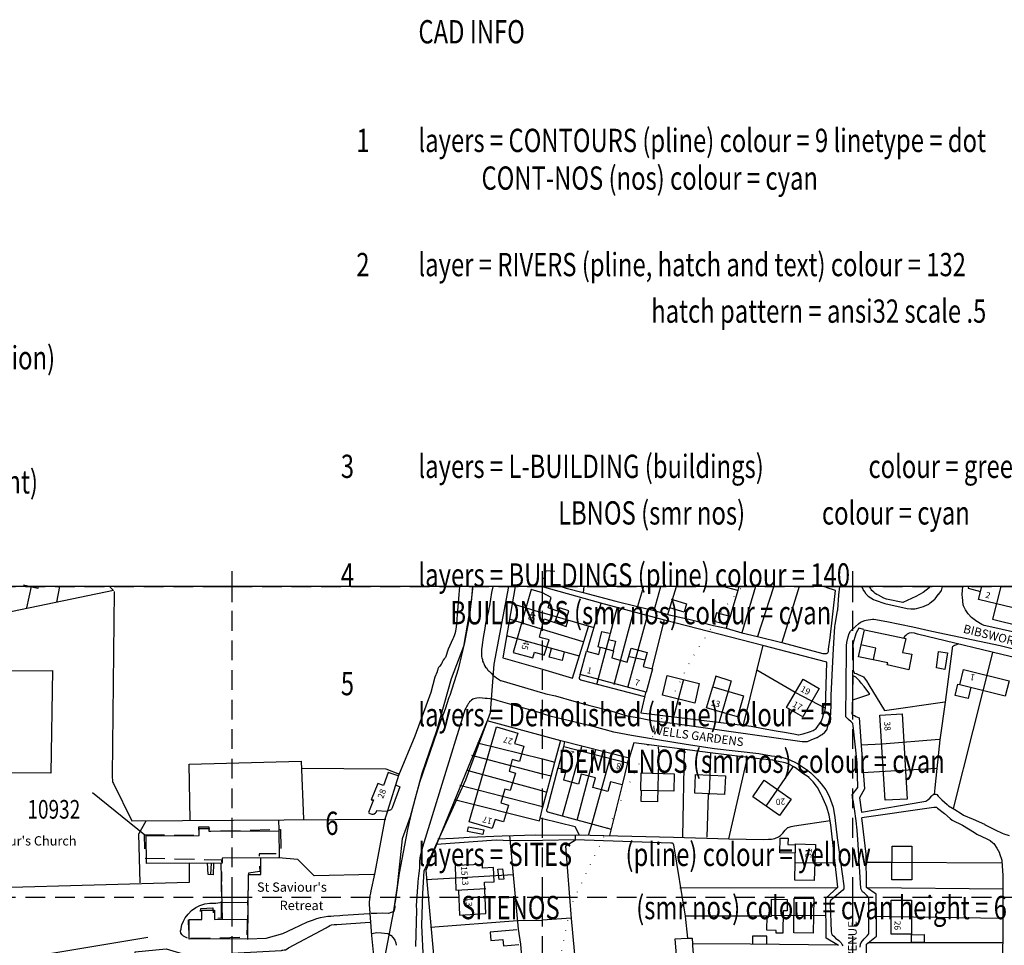
# Model space of a CAD drawing. Extents: x 409071 to 410937, y 237169 to 238095.
# Drawn here: x 409832 to 410149, y 237784 to 238083 of the extents above; entities that cross this region are included whole.
import ezdxf

# ---------------------------------------------------------------- set-up
doc = ezdxf.new("R2010")
doc.units = 0
doc.header["$LTSCALE"] = 0.5
doc.header["$MEASUREMENT"] = 0
doc.header["$PDMODE"] = 2
doc.header["$PDSIZE"] = 5
doc.linetypes.add('DASHED', pattern=[19.05, 12.7, -6.35])
doc.linetypes.add('DOT', pattern=[6.35, 0, -6.35])
doc.layers.get('0').update_dxf_attribs({"linetype": 'CONTINUOUS'})
for name, color, linetype in [('BUILDINGS', 5, 'DASHED'), ('BUILDNOS', 4, 'CONTINUOUS'), ('CONTOURS', 15, 'DOT'), ('GRID', 10, 'DASHED'), ('GRIDPLOT', 4, 'CONTINUOUS'), ('KEYHW$0$CADINFO', 6, 'CONTINUOUS'), ('KEYHW$0$KEY', 7, 'CONTINUOUS'), ('MONS_M', 2, 'CONTINUOUS'), ('MONS_P', 2, 'CONTINUOUS'), ('OS_BLDG', 1, 'CONTINUOUS'), ('OS_LINE', 7, 'CONTINUOUS'), ('OS_M_LN', 6, 'CONTINUOUS'), ('OS_ROAD', 4, 'CONTINUOUS'), ('OS_TBLD', 7, 'CONTINUOUS'), ('OS_TROD', 4, 'CONTINUOUS')]:
    doc.layers.add(name, color=color, linetype=linetype)
doc.styles.add('KEYHW$0$ROMANS', font='romans', dxfattribs={"width": 0.75, "height": 7.5})
doc.styles.add('ROMANS', font='ROMANS.shx', dxfattribs={"width": 0.75, "height": 10})

# ---------------------------------------------------------------- blocks, each defined once
blk = doc.blocks.new('HWNO')
at = {"style": 'ROMANS', "width": 0.75, "flags": 2}
blk.add_attdef('CODE', (0, 8), '', height=6, dxfattribs=at)
at = {"style": 'ROMANS', "width": 0.75}
blk.add_attdef('SMRNO.', (0, 0), '', height=6, dxfattribs=at)
blk = doc.blocks.new('KEYHW', base_point=(310000, 310015))
at = {"layer": 'KEYHW$0$CADINFO', "style": 'KEYHW$0$ROMANS', "width": 0.75}
for s, p in [('CAD INFO', (310500, 310000)), ('1', (310480, 309965)), ('layers = CONTOURS (pline) colour = 9 linetype = dot', (310500, 309965)), ('      CONT-NOS (nos) colour = cyan', (310510, 309952.86)), ('layer = RIVERS (pline, hatch and text) colour = 132', (310500, 309925)), ('2', (310480, 309925)), ('hatch pattern = ansi32 scale .5', (310575, 309910)), ('3', (310475, 309860)), ('layers = L-BUILDING (buildings)', (310500, 309860)), ('colour = green', (310645, 309860)), ('LBNOS (smr nos)', (310545, 309845)), ('colour = cyan', (310630, 309845)), ('4', (310475, 309825)), ('layers = BUILDINGS (pline) colour = 140', (310500, 309825)), ('      BUILDNOS (smr nos) colour = cyan', (310500, 309812.86)), ('5', (310475, 309790)), ('layers = Demolished (pline) colour = 5 ', (310500, 309780)), ('DEMOLNOS (smrnos) colour = cyan', (310545, 309765)), ('6', (310470, 309745)), ('layers = SITES', (310500, 309735)), (' (pline) colour = yellow', (310565, 309735)), ('        SITENOS', (310500, 309717.86)), ('   (smr nos) colour = cyan height = 6', (310565, 309717.86))]:
    blk.add_text(s, height=7.5, dxfattribs=at).set_placement(p)
at = {"layer": 'KEYHW$0$KEY', "style": 'KEYHW$0$ROMANS', "width": 0.75}
for s, p in [('(Communication)', (310320, 309895)), ('(Entertainment)', (310320, 309855))]:
    blk.add_text(s, height=7.5, dxfattribs=at).set_placement(p)

msp = doc.modelspace()

# ---------------------------------------------------------------- linework, layer by layer
at = {"layer": 'BUILDINGS', "flags": 128}
msp.add_lwpolyline([(409871.8, 237820.04), (409889.22, 237819.9), (409889.23, 237822.59), (409892.53, 237822.59), (409892.52, 237821.19), (409915.54, 237821.81), (409915.66, 237813.95), (409908.67, 237813.95), (409908.91, 237808.21), (409905.21, 237807.71), (409904.76, 237786.97), (409886.09, 237786.58), (409885.96, 237792.67), (409889.65, 237792.93), (409889.91, 237796.26), (409893.75, 237796.51), (409894.1, 237793.07), (409896.54, 237793.32), (409896.69, 237811.9), (409871.92, 237812.4), (409871.8, 237820.04)], dxfattribs=at)
at = {"layer": 'BUILDNOS'}
msp.add_lwpolyline([(409854.97, 237833.7), (409871.88, 237820.04)], dxfattribs=at)
at = {"layer": 'CONTOURS', "flags": 128}
msp.add_lwpolyline([(410000.97, 237717.51), (410001.52, 237740.76), (410003.05, 237766.37), (410009.01, 237796.89), (410026.27, 237833.21), (410047.97, 237876.73), (410058.11, 237892.59), (410064.34, 237900)], dxfattribs=at)
at = {"layer": 'GRID', "color": 252}
for points in [[(409100, 237900), (410600, 237900), (410900, 237900)], [(409900, 237200), (409900, 237900)], [(410000, 237200), (410000, 237900)], [(410100, 237200), (410100, 237900)], [(409100, 237800), (410600, 237800), (410900, 237800)]]:
    msp.add_lwpolyline(points, dxfattribs=at)
at = {"layer": 'GRIDPLOT', "color": 252}
for p in [(409900, 237900), (410000, 237900), (410100, 237900), (409900, 237800), (410000, 237800), (410100, 237800)]:
    msp.add_point(p, dxfattribs=at)
at = {"layer": 'MONS_M'}
for points in [[(409977.46, 237900), (409976.95, 237895.08), (409974.56, 237880.69), (409970.54, 237870.27), (409965.86, 237853.57), (409961.1, 237839.81), (409957.31, 237825.8), (409954.79, 237818.8), (409953.19, 237803.51), (409951.96, 237795.51), (409948.57, 237777.67), (409949.11, 237765.34), (409949.57, 237743.48), (409952.46, 237711.84), (409954.62, 237674.24), (409958.3, 237631.78), (409958.2, 237617.8), (409951.8, 237616.7), (409915.7, 237617.8), (409887.43, 237618.12), (409887.43, 237618.12), (409863.2, 237618.8), (409839.3, 237616.8), (409803.84, 237613.95)], [(409999.66, 237652), (409979.21, 237649.22), (409970.72, 237648.13), (409969.57, 237649.52), (409968.52, 237653.6), (409964.94, 237699.47), (409964.52, 237718.65), (409963.71, 237738.26), (409962.11, 237757.28), (409961.64, 237779.8), (409961.11, 237790.98), (409961.47, 237801.16), (409961.81, 237808.41), (409966.26, 237817.97), (409975.33, 237837.74), (409983.26, 237859.41), (409984.36, 237875.05), (409989.12, 237900)]]:
    msp.add_lwpolyline(points, dxfattribs=at)
at = {"layer": 'MONS_P'}
for points in [[(409977.46, 237900), (409976.95, 237895.08), (409974.56, 237880.69), (409970.54, 237870.27), (409965.86, 237853.57), (409961.1, 237839.81), (409957.31, 237825.8), (409954.79, 237818.8), (409953.19, 237803.51), (409951.96, 237795.51), (409948.57, 237777.67)], [(409999.66, 237652), (409979.21, 237649.22), (409970.72, 237648.13), (409969.57, 237649.52), (409968.52, 237653.6), (409964.94, 237699.47), (409964.52, 237718.65), (409963.71, 237738.26), (409962.11, 237757.28), (409961.64, 237779.8), (409961.11, 237790.98), (409961.47, 237801.16), (409961.81, 237808.41), (409966.26, 237817.97), (409975.33, 237837.74), (409983.26, 237859.41), (409984.36, 237875.05), (409989.12, 237900)], [(409999.66, 237652), (409979.21, 237649.22), (409970.72, 237648.13), (409969.57, 237649.52), (409968.52, 237653.6), (409964.94, 237699.47), (409964.52, 237718.65), (409963.71, 237738.26), (409962.11, 237757.28), (409961.64, 237779.8), (409961.11, 237790.98), (409961.47, 237801.16), (409961.81, 237808.41), (409966.26, 237817.97), (409975.33, 237837.74), (409983.26, 237859.41), (409984.36, 237875.05), (409989.12, 237900)]]:
    msp.add_lwpolyline(points, dxfattribs=at)
at = {"layer": 'OS_BLDG', "color": 252}
for points in [[(410004, 237904.9), (410000.9, 237905.1), (410000.7, 237902.6), (410000, 237902.6)], [(410000, 237898), (409996.3, 237899.1), (409990.5, 237878.8), (409996.9, 237877.1), (409997.4, 237878.9), (410000, 237878.1)], [(410000, 237887.6), (410000.5, 237889.6), (410004, 237888.4), (410005.2, 237892), (410001.8, 237893.2), (410002.8, 237896.5), (410000, 237898)], [(410151.6, 237893.2), (410140.4, 237895.9), (410141.5, 237900)], [(410000, 237883.4), (409999, 237883.7), (410000, 237887.6)], [(410118, 237873.2), (410111, 237874.8), (410111.2, 237875.4), (410101.8, 237877.4), (410103.7, 237886.1), (410117, 237883.3), (410116, 237878.8), (410119, 237878.2), (410118, 237873.2)], [(410000.5, 237877.9), (410002.1, 237882.9), (410000, 237883.4)], [(410000, 237878.1), (410000.5, 237877.9)], [(410033.4, 237866), (410012.1, 237871.7), (410014.2, 237879.2), (410018.1, 237878.1), (410018.7, 237880.5), (410022.9, 237879.3), (410022.3, 237877.1), (410027.3, 237875.7), (410028.5, 237880.2), (410033.7, 237878.8), (410032.4, 237874.3), (410035.4, 237873.5), (410033.4, 237866)], [(410149, 237864.7), (410134.4, 237868.4), (410135.6, 237873.3), (410150.3, 237869.7), (410149, 237864.7)], [(410049, 237862.5), (410038.6, 237865), (410040.1, 237871.4), (410050.5, 237868.8), (410049, 237862.5)], [(410083.8, 237858.1), (410078.6, 237861.1), (410083.9, 237870.2), (410089.1, 237867.2), (410083.8, 237858.1)], [(410062.8, 237858.1), (410052.8, 237860.9), (410054.8, 237867.7), (410064.7, 237864.8), (410062.8, 237858.1)], [(410117.5, 237831.5), (410110.4, 237831.2), (410108.7, 237858.6), (410115.8, 237859), (410117.5, 237831.5)], [(409976.3, 237824.2), (409985.2, 237854.8), (409992, 237852.8), (409991, 237849.5), (409994, 237848.6), (409992.6, 237843.7), (409990.2, 237844.3), (409989.2, 237840.6), (409991.3, 237839.9), (409989.6, 237834.3), (409987.8, 237834.8), (409986.5, 237830.4), (409989, 237829.6), (409987.4, 237824.2), (409984.7, 237825), (409983.8, 237822.1), (409976.3, 237824.2)], [(410025.6, 237836.1), (410021.9, 237837.1), (410021, 237834), (410016.2, 237835.3), (410017, 237838.4), (410012.4, 237839.6), (410011.6, 237836.4), (410006.8, 237837.7), (410007.6, 237840.8), (410005, 237841.5), (410006.8, 237848.5), (410027.4, 237843.2), (410025.6, 237836.1)], [(409953.8, 237838.9), (409950.3, 237840.1), (409948.7, 237835.9), (409946.9, 237836.6), (409944.8, 237831.3), (409945.5, 237831.3), (409943.9, 237827.2)], [(410042.3, 237834.1), (410031.7, 237834.3), (410031.8, 237840), (410042.4, 237839.7), (410042.3, 237834.1)], [(409953.6, 237839.2), (409950, 237827.8)], [(410058.6, 237833), (410049, 237833.5), (410049.3, 237839.5), (410058.9, 237839), (410058.6, 237833)], [(410076.3, 237826.3), (410067.7, 237832.3), (410071.4, 237837.7), (410080.1, 237831.5), (410076.3, 237826.3)], [(409943.9, 237827.1), (409944.2, 237827), (409944.4, 237826.9), (409945, 237826.7), (409945.5, 237826.7), (409945.7, 237826.8), (409946.2, 237827.1), (409946.5, 237827.5), (409946.5, 237827.7)], [(409946.4, 237827.9), (409949.9, 237827.7)], [(409914.9, 237812.6), (409896.8, 237812.5), (409896.8, 237810.9), (409872.4, 237810.8), (409872.3, 237819.7), (409889.4, 237819.8), (409889.4, 237822.1), (409892.6, 237822.1), (409892.5, 237821.2), (409915.2, 237821.3)], [(409915, 237821.6), (409915.1, 237812.8)], [(410087.5, 237805.3), (410081.3, 237805.4), (410081.5, 237817.1), (410087.9, 237816.9), (410087.5, 237805.3)], [(410119, 237805.5), (410112.5, 237805.5), (410112.6, 237816.4), (410119, 237816.4), (410119, 237805.5)], [(409905.1, 237786.3), (409905.3, 237807.3), (409909.2, 237807.3), (409909.2, 237812.6)], [(409896.4, 237810.8), (409896.8, 237792.8)], [(409972.9, 237802.1), (409973.2, 237794.2), (409981.7, 237794.7), (409981.3, 237804.8), (409984.4, 237804.9), (409984.2, 237809.5), (409980.7, 237809.3), (409980.7, 237810.5), (409971.8, 237810.2), (409972.1, 237802.2), (409981.7, 237802.7)], [(410087.2, 237788.4), (410080.9, 237788.5), (410081.1, 237799.6), (410087.4, 237799.5), (410087.2, 237788.4)], [(410118.8, 237788), (410112.3, 237788), (410112.3, 237799), (410118.8, 237799), (410118.8, 237788)], [(409904.9, 237786.5), (409886.1, 237786.4), (409886.1, 237792.8), (409890.2, 237792.8), (409890.2, 237795.8), (409894.3, 237795.8), (409894.3, 237792.8), (409905.2, 237792.9)], [(409896.7, 237798.4), (409904.9, 237798.2)]]:
    msp.add_lwpolyline(points, dxfattribs=at)
at = {"layer": 'OS_LINE', "color": 252}
for points in [[(409837.54, 237900), (409837.4, 237899.4), (409832.8, 237900.5)], [(409860.51, 237900), (409861.8, 237898.8), (409807.4, 237887.5), (409807.3, 237881.7), (409807, 237869.9), (409806.5, 237864.7), (409798.2, 237864.9), (409792, 237860.7), (409788.7, 237859.6), (409762.7, 237853.3), (409762.9, 237842.7), (409746.3, 237838.4), (409745.6, 237841)], [(409835.21, 237900), (409833.7, 237893.2)], [(409843.5, 237895), (409844.5, 237900)], [(409862, 237898.4), (409861.3, 237839.1), (409861.3, 237838.8), (409861.3, 237838.4), (409861.4, 237837.8), (409861.5, 237837.2), (409861.6, 237836.9), (409861.8, 237836.6), (409867.7, 237824.5), (409949.5, 237825.1)], [(409973.19, 237900), (409973, 237897.5), (409972.6, 237892.2), (409972.5, 237891.2), (409972.4, 237889.3), (409972.2, 237886.9), (409972, 237885.8), (409971.9, 237885.5), (409971.7, 237884.8), (409971.5, 237884.1), (409971.3, 237883.6), (409971.1, 237883.2), (409969.6, 237879.8), (409968.7, 237877.2), (409968.3, 237876.7), (409968, 237876.3), (409967.7, 237875.7), (409967.4, 237875.1), (409967.3, 237875), (409966.9, 237874.4), (409966.5, 237873.9), (409966.3, 237873.5), (409966.2, 237873), (409966, 237872.7), (409966, 237872.5), (409965.3, 237870.8), (409964, 237865.9), (409958.9, 237851.8), (409953.6, 237839.2)], [(409991.18, 237900), (409987.2, 237877.1), (410000, 237873.4)], [(410000, 237899.9), (409999.66, 237900)], [(410033.3, 237866.2), (410031.7, 237859.3), (410064.5, 237855.4), (410067.2, 237855), (410071.1, 237854.3), (410075.3, 237853.5), (410078.6, 237853), (410081.5, 237852.5), (410082.3, 237852.3), (410082.5, 237852.3), (410083.9, 237852.6), (410086, 237853.2), (410087.2, 237853.7), (410088.1, 237854.3), (410088.7, 237855), (410089.7, 237856.6), (410090.2, 237857.6), (410090.5, 237858.8), (410090.9, 237859.8), (410091.1, 237860.8), (410091.6, 237875.7), (410071, 237881), (410039.3, 237889.2), (410018.8, 237894.7), (410000, 237899.9)], [(410005.95, 237900), (410007.6, 237899.5), (410013.1, 237898.1), (410023.6, 237895.3), (410030.6, 237893.6), (410035.9, 237892.3), (410040.4, 237891), (410047.5, 237889.4), (410055.1, 237887.5), (410059.1, 237886.6), (410064.2, 237885.1), (410069.2, 237883.9), (410077.1, 237882), (410090.3, 237878.5), (410090.8, 237878.5), (410091.4, 237878.5), (410091.5, 237878.5), (410091.9, 237878.7), (410092.1, 237879.1), (410092.1, 237879.4), (410092.1, 237879.8), (410092.7, 237883.5), (410094.4, 237898.8), (410091.4, 237899.7)], [(410013.32, 237900), (410013.1, 237898.1)], [(410032.56, 237900), (410030.6, 237893.6)], [(410035.9, 237892.3), (410038.05, 237900)], [(410040.4, 237891), (410041, 237893.2), (410041.9, 237895.9), (410043.11, 237900)], [(410062.9, 237898.8), (410058.1, 237900)], [(410063.26, 237900), (410062.9, 237898.8), (410061.1, 237892.6), (410060.4, 237890.4), (410059.5, 237887.8), (410059.1, 237886.6)], [(410068.6, 237900), (410064.2, 237885.1)], [(410074.46, 237900), (410074.4, 237899.8), (410069.2, 237883.9)], [(410082.64, 237900), (410082.2, 237898.6), (410077.1, 237882)], [(410124.62, 237900), (410124.5, 237899.6), (410122.6, 237898.1), (410120.2, 237896.8), (410116.1, 237894.9), (410110.8, 237896), (410109.9, 237896.3), (410108.2, 237897.2), (410107.7, 237897.5), (410107.2, 237897.8), (410106.7, 237898.2), (410106.1, 237898.8), (410105.9, 237899.1), (410105.6, 237899.5), (410105.4, 237899.8), (410105.36, 237900)], [(410137.24, 237900), (410137.1, 237899.5), (410141.1, 237898.4)], [(410147.59, 237900), (410144.9, 237889.5), (410162.8, 237885.1), (410188.5, 237878.6), (410216.5, 237871.8), (410217.9, 237871.6), (410218.8, 237871.6), (410220.3, 237871.8), (410221.7, 237872.2), (410223.1, 237872.9), (410224.4, 237873.9), (410224.6, 237874), (410225.8, 237875.3), (410226.5, 237876.1), (410226.7, 237876.4), (410227.1, 237877.4), (410227.3, 237879.1), (410229.81, 237900)], [(409990.1, 237894.6), (410000, 237891.6)], [(410018.8, 237894.6), (410014.3, 237879.2)], [(410041.9, 237895.9), (410046.4, 237894.5), (410045.6, 237891.8), (410041, 237893.2)], [(410016.6, 237886.7), (410000, 237891.6)], [(410007.6, 237889.3), (410008.5, 237892.2), (410005.5, 237893.2), (410005.1, 237892)], [(410017.5, 237868.5), (410024.1, 237893.5)], [(410023.1, 237868.5), (410029.3, 237891.8)], [(410027.5, 237867.5), (410033.8, 237890.6)], [(410060.4, 237890.4), (410056, 237891.6), (410055.3, 237888.9), (410059.5, 237887.8)], [(410000, 237886.2), (409999.7, 237886.3), (409989.3, 237889.5)], [(410003.9, 237888.4), (410007.6, 237887.2), (410008.2, 237889.3)], [(410035.3, 237873.5), (410039.3, 237889.3)], [(409988.3, 237884.3), (410000, 237881)], [(410000, 237873.4), (410009.6, 237870.5), (410014.8, 237887.1)], [(410013.1, 237882.2), (410000, 237886.2)], [(410018.8, 237880.3), (410017.9, 237880.6), (410019.1, 237885.5), (410021.5, 237885)], [(410103.5, 237886.2), (410101.9, 237886.6), (410101.5, 237885.9), (410101, 237885.1), (410100.6, 237883.7), (410100.3, 237882.6), (410100.1, 237881.9), (410100, 237881), (410100.1, 237879.7), (410100.1, 237873.2), (410100.1, 237872.9), (410100.3, 237872.5), (410100.5, 237872.1), (410101, 237872), (410101.7, 237871.7), (410102.4, 237871.4), (410103.2, 237871), (410103.4, 237870.9), (410104.3, 237869.8), (410104.4, 237869.6), (410105.1, 237868.4), (410110.2, 237860.1), (410129.6, 237862.9)], [(410153.7, 237876.7), (410120.8, 237884.7), (410119.8, 237885), (410118.8, 237885.1), (410118.1, 237885), (410117.5, 237884.7), (410117, 237884.3), (410116.7, 237884), (410116.3, 237883.4)], [(410000, 237881), (410001.3, 237880.6), (410011.8, 237877.7)], [(410021.2, 237883), (410023.5, 237882.4), (410022.7, 237879.3)], [(410071, 237881.1), (410064.6, 237855.5)], [(410106.6, 237876.5), (410107.4, 237880.2), (410102.5, 237881.3)], [(410134, 237881.6), (410133.3, 237881.3), (410132.7, 237881), (410132.4, 237880.8), (410132.1, 237880.6), (410132, 237880.4), (410132, 237880.1), (410129.7, 237862.8), (410128, 237850.6), (410127, 237841.4), (410126.4, 237835.2), (410126.2, 237833)], [(410007, 237879), (410006.3, 237876.2), (410002.1, 237877.3), (410002.9, 237880.1)], [(410129.6, 237873.3), (410126.9, 237873.8), (410127.6, 237879.1), (410130.4, 237878.7), (410129.6, 237873.3)], [(410144.9, 237878.8), (410132.3, 237828.5)], [(410033.1, 237876.3), (410027.9, 237877.4)], [(409825.1, 237839.9), (409825.5, 237872.9), (409842.1, 237873), (409841.6, 237839.9), (409825.1, 237840)], [(410012.1, 237871.7), (410011.9, 237870.9), (410011.8, 237870.7), (410011.8, 237870.4), (410011.9, 237870.2), (410012, 237870.2), (410012.3, 237870), (410012.7, 237869.9), (410032.8, 237864.6)], [(410091, 237860.8), (410086.5, 237863.2), (410081.4, 237865.9), (410069, 237873.1)], [(410045.4, 237870.1), (410042.2, 237858.1)], [(410060.8, 237869.5), (410055.8, 237871.1), (410054.7, 237867.5)], [(410060.8, 237869.7), (410056.9, 237856.3)], [(410099.9, 237863.5), (410105.4, 237865.4), (410103.6, 237867.8), (410102.6, 237868.9), (410102.1, 237869.6), (410101.5, 237870.3), (410100.9, 237870.8), (410100.3, 237871.1), (410100, 237871.2), (410099.7, 237860.1), (410099.6, 237859.4), (410099.6, 237859), (410099.7, 237858.9), (410099.9, 237858.6), (410100.5, 237858.5), (410100.9, 237858.2), (410102, 237857.7), (410102.6, 237848.8), (410103.7, 237834.9), (410102.1, 237832), (410102.7, 237827.3), (410122.8, 237830.8), (410123.5, 237830.9), (410124.1, 237831.3), (410124.8, 237831.9), (410125.4, 237832.6), (410125.7, 237832.9), (410126, 237833.1), (410126.2, 237833.1), (410126.7, 237833.1), (410127, 237833), (410127.4, 237832.5), (410128.6, 237831.3), (410130.3, 237829.8), (410130.8, 237829.4), (410132.8, 237828.2), (410134.9, 237826.9), (410135.6, 237826.4), (410138.7, 237825.1), (410142.4, 237823.5), (410142.4, 237823.4), (410145.8, 237821.7), (410148.1, 237820.6), (410148.6, 237820.4), (410150.3, 237819.8)], [(410138, 237867.6), (410137.1, 237864), (410132.9, 237864.9), (410133.8, 237868.6), (410134.4, 237868.5)], [(410000, 237851.9), (409982.2, 237856.8), (409962.4, 237808.6), (409965.7, 237771.9), (409971.1, 237716.2)], [(409979, 237849.7), (410000, 237844.5)], [(410095.3, 237784.4), (410091.4, 237786.8), (410091.2, 237799.6), (410095.1, 237803.2), (410092.9, 237823.3), (410092.3, 237826.4), (410091.6, 237828.9), (410091.3, 237829.7), (410090, 237832.6), (410089.8, 237833), (410088.6, 237835.3), (410088.3, 237835.7), (410087.2, 237837.1), (410085.9, 237838.4), (410085.9, 237838.5), (410083.5, 237840), (410081.9, 237841.3), (410081.2, 237841.8), (410079.1, 237842.9), (410078.2, 237843.2), (410074.9, 237843.9), (410074.2, 237844.1), (410069.8, 237844.5), (410054, 237846.5), (410029.4, 237849.7), (410027.9, 237844.7), (410005.9, 237850.3), (410000, 237851.9)], [(410000, 237828.6), (410001.4, 237833.8), (410002.8, 237838.9), (410004, 237843.5), (410005.9, 237850.5)], [(410006.8, 237848.4), (410007.2, 237850.1)], [(410127.8, 237850.8), (410109.4, 237849.3), (410102.5, 237848.9)], [(410006.4, 237826.1), (410012.6, 237848.5)], [(410011.1, 237824.8), (410017.2, 237847.5)], [(410014.8, 237819.9), (410015.9, 237823.4), (410022.2, 237846.2)], [(410037.1, 237830.7), (410037.3, 237839.7), (410037.6, 237845.7), (410037.3, 237848.4)], [(410045.2, 237819.4), (410045.7, 237847.5)], [(410053.8, 237833), (410054, 237839.2), (410054.2, 237846.4)], [(409886.5, 237824.9), (409886.1, 237842.8), (409922.2, 237843.8), (409923, 237825.1)], [(410000, 237839.6), (409977.2, 237845.6)], [(410000, 237844.5), (410004, 237843.5)], [(410027.9, 237844.9), (410027.3, 237843.1)], [(410060, 237818.8), (410066, 237844.9)], [(409922.4, 237841.5), (409949.5, 237841.3), (409953.9, 237839.6)], [(409975.6, 237840.9), (409998.9, 237834.5), (410000, 237834.2)], [(410004.9, 237841.6), (410001.5, 237828.5), (410001.3, 237828.1), (410001.3, 237827.9), (410001.4, 237827.7), (410001.7, 237827.5), (410002.3, 237827.2), (410002.8, 237827.1), (410022.1, 237821.9)], [(410072, 237829.3), (410080.7, 237841.9)], [(410126.9, 237841.4), (410103.1, 237840)], [(410002.8, 237838.9), (410000, 237839.6)], [(409952.6, 237836.1), (409954, 237835.5), (409951.5, 237828.7), (409951.4, 237828.5), (409951.3, 237828.3), (409951.2, 237828.2), (409951.1, 237828.1), (409950.9, 237828), (409950.8, 237828), (409950.6, 237827.9), (409950.3, 237827.8), (409950, 237827.8), (409949.8, 237827.1)], [(410000, 237829.1), (409973.3, 237835.9)], [(410000, 237834.2), (410001.4, 237833.8)], [(410021.7, 237819.8), (410025.7, 237836.1)], [(410037, 237830.7), (410031.8, 237830.8), (410031.9, 237834.3)], [(409971.6, 237831.4), (409999, 237824.5), (409999.2, 237825.4), (410000, 237828.6)], [(410053, 237819.3), (410053.5, 237833.1)], [(409950, 237827.7), (409949.2, 237825.1), (409945.8, 237807.4), (409944.7, 237802), (409944.6, 237801.2), (409944.4, 237800.4), (409944.3, 237799.8), (409944.2, 237799.3), (409944.1, 237798.4), (409944.1, 237797.6), (409944.9, 237787.6), (409946.2, 237774.7), (409948, 237757.5), (409948.9, 237750), (409950.6, 237734.8), (409952.8, 237712.7), (409952.9, 237711.5), (409950.4, 237711.4)], [(410000.1, 237829.1), (410000, 237829.1)], [(410102.8, 237825.6), (410126, 237829), (410126.5, 237829), (410126.6, 237829), (410126.9, 237828.9), (410127.2, 237828.6), (410129.5, 237826.9), (410131.3, 237825.3), (410131.9, 237824.8), (410135.3, 237823.1), (410139.1, 237820.8), (410139.9, 237820.3), (410143.1, 237818.8), (410144.2, 237818.2), (410145.1, 237817.5), (410145.4, 237817.3), (410146.3, 237815.7), (410147.2, 237814.2), (410147.2, 237814), (410147.9, 237811.9), (410148.1, 237809.9), (410148.3, 237807), (410148.3, 237793.3), (410148.2, 237776.4)], [(409870.4, 237804.6), (409869.9, 237820.4), (409872.3, 237824.6)], [(409914.9, 237824.9), (409915, 237821.6)], [(410000, 237825.2), (409999.2, 237825.4)], [(410011.9, 237819.9), (410010.5, 237822.6), (410000, 237825.2)], [(410000, 237819.9), (410010.8, 237820), (410042.2, 237819.3), (410060, 237818.8), (410071.2, 237818.5), (410072.8, 237818.6), (410073.7, 237818.6), (410074.8, 237818.9), (410076, 237819.4), (410076.5, 237819.7), (410077.4, 237820.6), (410078.1, 237821.5), (410078.4, 237821.8), (410079, 237822.4), (410079.1, 237822.4), (410080.1, 237822.7), (410081.2, 237822.9), (410092.6, 237824.7)], [(410104, 237767.9), (410104.4, 237784.8), (410107.6, 237787.4), (410107.5, 237800.9), (410104.4, 237803.1), (410104.2, 237813.8), (410102.8, 237825.5)], [(409975.8, 237821.1), (409976.1, 237822.6), (409981.1, 237821.7), (409980.8, 237820.1), (409975.8, 237821.1)], [(409965.8, 237817), (409985, 237818.4), (409989.6, 237818.2), (410000, 237818.3)], [(409966.3, 237818.8), (409971.3, 237819), (409976.3, 237819.3), (409987, 237819.7), (409997.8, 237820), (410000, 237819.9)], [(409989.3, 237819.8), (409992.1, 237789.6)], [(410000, 237818.3), (410010.4, 237818.5), (410041.3, 237817.5), (410041.7, 237817.5), (410042, 237817.4), (410042, 237817.3), (410042.1, 237817.1), (410042.2, 237816.8), (410045.9, 237793.8), (410046.7, 237786.7)], [(410004.8, 237717.5), (410015.9, 237718.3), (410014.2, 237740.3), (410014.6, 237740.4), (410013.2, 237757.4), (410012.5, 237757.3), (410012.2, 237761.1), (410011.8, 237766.5), (410009.3, 237793.1), (410007.5, 237816.5), (410010.6, 237818.4), (410010.6, 237819.9)], [(410081.4, 237814.1), (410076.4, 237814.2), (410076.5, 237819), (410079.1, 237819), (410079, 237816.9), (410081.5, 237816.8)], [(409945.6, 237807.3), (409926.4, 237806.8), (409921.2, 237812.1), (409914.9, 237812.6)], [(409886.2, 237810.7), (409886.1, 237804.7), (409824.8, 237803)], [(409894, 237810.8), (409893.9, 237807.2), (409892.3, 237807.3), (409892.1, 237811)], [(409986, 237805.6), (409985.6, 237809), (409987.1, 237809.1), (409987.5, 237805.8), (409986, 237805.6)], [(410094.3, 237810.9), (410081.4, 237811)], [(410148, 237810.9), (410112.4, 237811.1), (410104.3, 237811.1)], [(409962.5, 237805.6), (409990.5, 237807.3)], [(410094.7, 237803), (410044.2, 237802.9)], [(410148.4, 237802.5), (410104.7, 237803)], [(410077.4, 237788.4), (410075.2, 237788.4), (410075.2, 237789.2), (410072.2, 237789.3), (410072.3, 237793.8), (410073.7, 237793.8), (410073.8, 237799.3), (410078.8, 237799.2), (410078.8, 237795.6), (410077.5, 237795.6), (410077.4, 237788.4)], [(409885.6, 237786.8), (409885.2, 237787), (409884.8, 237787.2), (409884.3, 237787.4), (409883.9, 237787.8), (409883.5, 237788.4), (409883.4, 237789.1), (409883.6, 237789.7), (409883.6, 237789.9), (409883.8, 237791), (409884.3, 237792.2), (409884.9, 237793.3), (409885.8, 237794.5), (409886.9, 237795.7), (409888.3, 237796.6), (409889.6, 237797.3), (409891.2, 237797.8), (409892.8, 237798), (409894.4, 237798), (409894.7, 237798), (409896.7, 237798.3)], [(409905.1, 237786.5), (409911, 237786.8), (409916.3, 237788.2), (409919.8, 237789.9), (409924.3, 237792), (409925.9, 237792.5), (409927.3, 237793.1), (409928.5, 237793.4), (409929.6, 237793.6), (409930.8, 237793.8), (409931.8, 237793.8), (409932.7, 237793.9), (409934.7, 237794.1), (409935.7, 237794.2), (409944.1, 237794.7)], [(409963.9, 237790.3), (409991.9, 237792.4)], [(409991.9, 237792.4), (410000, 237792.6)], [(410009.1, 237793.2), (410000, 237792.6)], [(410072.4, 237793.8), (410045.9, 237793.8)], [(410091.2, 237794), (410073.8, 237793.9)], [(410148.3, 237793.1), (410112.3, 237793.6), (410107.6, 237793.7)], [(409868.6, 237766.9), (409868.7, 237782.4), (409878.7, 237783.3), (409885.9, 237781.2), (409915.9, 237782.8), (409916.1, 237782.9), (409916.3, 237782.9), (409916.7, 237783), (409917.2, 237783), (409917.7, 237783.3), (409918.2, 237783.6), (409930.3, 237790.1), (409930.6, 237790.3), (409931, 237790.5), (409931.5, 237790.8), (409932, 237791), (409932.9, 237791.2), (409933.7, 237791.2), (409944.3, 237791.9)], [(409991.7, 237789.4), (409983.1, 237788.7), (409983.3, 237786), (409987.2, 237786.3), (409987.4, 237784.3), (409992.3, 237784.7)], [(409992.1, 237789.6), (409992.9, 237784.8)], [(409872.8, 237787), (409840.6, 237781.6), (409838.7, 237781.4), (409834.8, 237781.3), (409812.4, 237779.2), (409808.8, 237780.4)], [(410044.1, 237766.4), (410043.9, 237768.9), (410043.8, 237771.4), (410043.6, 237773.9), (410043.4, 237776.4), (410043.2, 237778.9), (410043.1, 237781.4), (410042.9, 237783.9), (410042.7, 237786.5), (410046.7, 237786.7), (410048.2, 237786.8), (410048.3, 237784.9), (410048.3, 237784.3), (410048.5, 237781.8), (410048.7, 237779.3), (410048.9, 237776.8), (410049, 237774.3), (410049.2, 237771.8), (410049.4, 237769.3), (410049.6, 237766.8), (410048, 237766.7), (410044.1, 237766.4)], [(410072.2, 237784.8), (410072.2, 237787.4), (410067.6, 237787.4), (410067.6, 237784.8)], [(410122.9, 237785.5), (410118.9, 237785.4), (410118.9, 237787.8), (410122.9, 237787.9), (410122.9, 237785.5)], [(409992.9, 237784.8), (409994.5, 237765.2), (409995.4, 237760.1), (409995.8, 237757.1)], [(410095, 237784.5), (410067, 237784.8), (410048.3, 237784.9)], [(410148.1, 237785.3), (410104.8, 237785.2)]]:
    msp.add_lwpolyline(points, dxfattribs=at)
msp.add_lwpolyline([(410900, 237900), (409100, 237900), (409100, 237200), (410900, 237200)], close=True, dxfattribs=at)
at = {"layer": 'OS_M_LN', "color": 252}
msp.add_lwpolyline([(409893.2, 237810.9), (409893, 237807.3)], dxfattribs=at)
at = {"layer": 'OS_ROAD', "color": 252}
for points in [[(409977.47, 237900), (409977.4, 237899.3), (409976.4, 237889.7), (409976.1, 237888.7), (409975.5, 237885.4), (409974.9, 237882), (409972.8, 237873.4), (409970.1, 237864.9), (409969.8, 237864.3), (409968.6, 237860.5), (409967.2, 237856.9), (409960.4, 237836.9), (409959, 237831.8), (409957.7, 237826.9), (409956.5, 237821.8), (409955.5, 237816.7), (409953.8, 237807.7), (409952.5, 237798.6), (409952.3, 237797.6), (409952.4, 237796.8), (409952.3, 237796.1), (409952.1, 237795.4), (409952.1, 237795.3), (409950.4, 237794.7), (409948.3, 237794.8), (409946.6, 237794.7), (409944.8, 237794.7)], [(409984.03, 237900), (409984, 237899.9), (409983.5, 237898.1), (409983.2, 237896), (409982.9, 237893.8), (409982.7, 237892.9), (409982.6, 237892.1), (409982, 237890), (409981.9, 237889.6), (409981.6, 237888.1), (409981.4, 237886.6), (409981.4, 237886.5), (409981, 237884.2), (409980.8, 237882.9), (409980.7, 237882), (409980.4, 237880.4), (409980.3, 237879.8), (409980.3, 237879), (409980.3, 237878.3), (409980.3, 237877.5), (409980.4, 237877.1), (409980.6, 237876.5), (409980.7, 237876), (409981, 237875.4), (409981.1, 237875.2), (409981.3, 237874.6), (409981.6, 237874.1), (409982, 237873.7), (409982.3, 237873.2), (409982.7, 237872.8), (409982.8, 237872.8), (409983.4, 237872.1), (409984, 237871.5), (409984.6, 237871), (409985.2, 237870.6), (409985.8, 237870.2), (409986.4, 237869.8), (409986.5, 237869.8), (410000, 237865.8)], [(410000, 237865.8), (410000.4, 237865.7), (410001, 237865.5), (410004.2, 237864.8), (410010.1, 237863.1), (410015.2, 237861.7), (410022, 237860), (410025.4, 237858.9), (410027.2, 237858.4), (410031.1, 237857.7), (410035.2, 237856.9), (410039.5, 237856.3), (410047.2, 237855.3), (410059.3, 237853.5), (410083.6, 237850.1), (410084.7, 237850.1), (410085.4, 237850.1), (410086.5, 237850.6), (410088.4, 237851.4), (410088.5, 237851.4), (410089.8, 237852.2), (410090.1, 237852.4), (410090.9, 237853.1), (410091.6, 237853.9), (410091.7, 237854.1), (410092.2, 237856.5), (410092.7, 237858.2), (410092.9, 237858.9), (410093, 237862.2), (410093, 237864.9), (410093.6, 237878), (410093.8, 237881.8), (410094.2, 237887.1), (410094.3, 237887.8), (410095, 237892.2), (410095.1, 237892.5), (410095.4, 237897.2), (410095.74, 237900)], [(410104.9, 237896.9), (410104.3, 237897.6), (410103.8, 237898.3), (410103.3, 237899.1), (410102.88, 237900)], [(410104.9, 237896.9), (410106.6, 237895.8), (410107.2, 237895.6), (410110.3, 237894.6), (410117.5, 237893), (410118.6, 237892.8), (410119.9, 237892.8), (410120.5, 237892.9), (410122.7, 237893.6), (410122.9, 237893.7), (410124.4, 237894.4), (410124.9, 237894.8), (410126.4, 237896), (410126.5, 237896.1), (410127.6, 237897.6), (410127.7, 237897.6), (410128.5, 237898.8), (410128.88, 237900)], [(410156.6, 237884.3), (410143.8, 237887.2), (410142.3, 237887.5), (410141.5, 237887.8), (410139.6, 237889), (410139.5, 237889.1), (410138.2, 237890), (410137.1, 237891.2), (410136.2, 237892.5), (410135.6, 237893.8), (410135.5, 237894.1), (410135.3, 237896.6), (410135.2, 237897.3), (410135.3, 237899.1), (410135.4, 237899.7), (410135.46, 237900)], [(410102.3, 237783.9), (410102.4, 237784.8), (410102.6, 237785.4), (410103.6, 237786.5), (410104.6, 237787.5), (410105.1, 237788.1), (410105.1, 237799.7), (410104.6, 237800.4), (410103.7, 237801.3), (410103.1, 237801.7), (410102.8, 237802.1), (410102.5, 237802.8), (410101.7, 237816.9), (410101.4, 237821.5), (410101, 237824.6), (410100.5, 237828.4), (410100.2, 237830.6), (410100.2, 237830.7), (410099.8, 237831.9), (410099.8, 237832.3), (410099.7, 237832.9), (410101.6, 237835.3), (410101.3, 237843.3), (410100.1, 237855.2), (410100, 237855.8), (410100, 237855.9), (410099.4, 237856.4), (410098.6, 237857.2), (410097.7, 237858.1), (410097.9, 237879.1), (410097.9, 237881), (410098, 237882), (410098.4, 237883.8), (410098.8, 237884.9), (410099.2, 237885.6), (410100.8, 237887.1), (410101.8, 237888), (410102.4, 237888.5), (410103.8, 237889.1), (410104.3, 237889.2), (410106.3, 237889.5), (410106.7, 237889.5), (410110.9, 237888.8), (410115.1, 237887.9), (410119.3, 237887), (410125.4, 237885.6), (410147.4, 237881), (410163.8, 237876.9)], [(410000, 237859.1), (409985.7, 237863.2), (409984.1, 237863.7), (409983.7, 237863.7), (409983, 237863.8), (409982.1, 237864), (409981.5, 237864), (409980.7, 237864.1), (409979.8, 237864.2), (409978.8, 237864.1), (409978.3, 237864), (409977.9, 237863.8), (409977.5, 237863.7), (409977.1, 237863.4), (409976.8, 237863.1), (409976.5, 237862.9), (409976.2, 237862.5), (409976, 237862.2), (409975.8, 237861.8), (409975.6, 237861.5), (409975.4, 237861.1), (409975.3, 237860.8), (409975, 237860.3), (409974.7, 237859.6), (409974.5, 237858.9), (409974.3, 237858.2), (409974.2, 237857.8), (409961.3, 237816.1), (409961.1, 237815.2), (409960.6, 237813.2), (409960.5, 237812.6), (409960.4, 237811.5), (409960.4, 237810.4), (409960.3, 237809.4), (409960, 237806.7), (409959.9, 237806.1), (409959.8, 237804.8), (409959.3, 237797.2), (409959.4, 237795.9), (409959.1, 237784.1)], [(410000, 237859.1), (410002.3, 237858.4), (410010.1, 237856.5), (410016.6, 237854.9), (410022.9, 237853.2), (410023.5, 237853.1), (410028.6, 237852.1), (410037, 237850.7), (410046.3, 237849.3), (410055.4, 237847.9), (410069.7, 237846.2), (410073.8, 237845.5), (410075.9, 237845.3), (410076.8, 237845.2), (410079.1, 237844.4), (410079.2, 237844.4), (410082.1, 237843), (410082.8, 237842.6), (410085, 237841.1), (410086.4, 237840), (410088.5, 237838), (410089.7, 237836.5), (410091.2, 237834.5), (410092.3, 237832.5), (410093.6, 237828.9), (410094.2, 237825.6), (410094.9, 237819.1), (410097, 237803.6), (410097.1, 237803.2), (410097.1, 237802.8), (410097, 237802.6), (410096.7, 237802.2), (410093.4, 237799.4), (410092.9, 237799), (410092.7, 237798.7), (410092.6, 237798.3), (410092.6, 237797.7), (410093, 237788.9), (410093.1, 237788.3), (410093.3, 237787.8), (410093.8, 237787.4), (410094.4, 237786.7), (410095.4, 237786), (410095.5, 237785.9), (410096.2, 237785.3), (410096.5, 237784.6), (410096.7, 237784.3)], [(409945, 237788.3), (409946.6, 237788.6), (409948.1, 237788.5), (409949.1, 237788.4), (409950.1, 237788.2), (409951, 237787.7), (409951.1, 237787.7), (409951.9, 237786.9), (409952.4, 237786.1), (409952.7, 237785.2), (409952.8, 237784.5)]]:
    msp.add_lwpolyline(points, dxfattribs=at)

# ---------------------------------------------------------------- block references
msp.add_blockref('KEYHW', (409460, 238090))
at = {"layer": 'BUILDNOS'}
ref = msp.add_blockref('HWNO', (409834.03, 237825.26), dxfattribs=at)
ref.add_attrib('SMRNO.', '10932', (409834.03, 237825.26), dxfattribs={"layer": '0', "height": 6, "style": 'ROMANS', "width": 0.75})

# ---------------------------------------------------------------- texts
at = {"layer": 'OS_TBLD', "color": 252}
for s, rotation, p in [('2', 345.6, (410142.5, 237896.5)), ('49', 257.2, (409995.94, 237892.05)), ('45', 255.2, (409993.91, 237882.83)), ('1', 345.9, (410014.1, 237872.2)), ('1', 166.9, (410139.5, 237871.6)), ('7', 344.8, (410029.5, 237868.3)), ('19', 331.5, (410082.9, 237866.4)), ('13', 345.7, (410054, 237861.8)), ('17', 330.7, (410080.3, 237861.5)), ('38', 273.7, (410110, 237856.5)), ('27', 164.2, (409990.62, 237850.96)), ('2', 165.1, (410010.4, 237846.8)), ('8', 165.6, (410025.5, 237842.9)), ('28', 70, (409948.62, 237831.52)), ('20', 183.9, (410078.1, 237831.8)), ('17', 165, (409983.93, 237825.28)), ('31', 87.4, (410086.6, 237812.6)), ('15', 273.6, (409973.67, 237809.9)), ('13', 273.6, (409973.97, 237806.7)), ('13', 272.3, (409975.22, 237799.9)), ('26', 268.6, (410113.4, 237792.4))]:
    msp.add_text(s, height=2, rotation=rotation, dxfattribs=at).set_placement(p)
for s, p in [("St Saviour's Church", (409812.7, 237816.6)), ("St Saviour's", (409908, 237801.7)), ('Retreat', (409915.3, 237795.8))]:
    msp.add_text(s, height=3, dxfattribs=at).set_placement(p)
at = {"layer": 'OS_TROD', "color": 252}
for s, rotation, p in [('BIBSWORTH AVENUE', 346, (410135.3, 237885.2)), ('WELLS GARDENS', 352.2999, (410035.2, 237852.5)), ('ORCHARD AVENUE', 89.8, (410101.1, 237759.6))]:
    msp.add_text(s, height=2.75, rotation=rotation, dxfattribs=at).set_placement(p)

doc.saveas('drawing.dxf')
